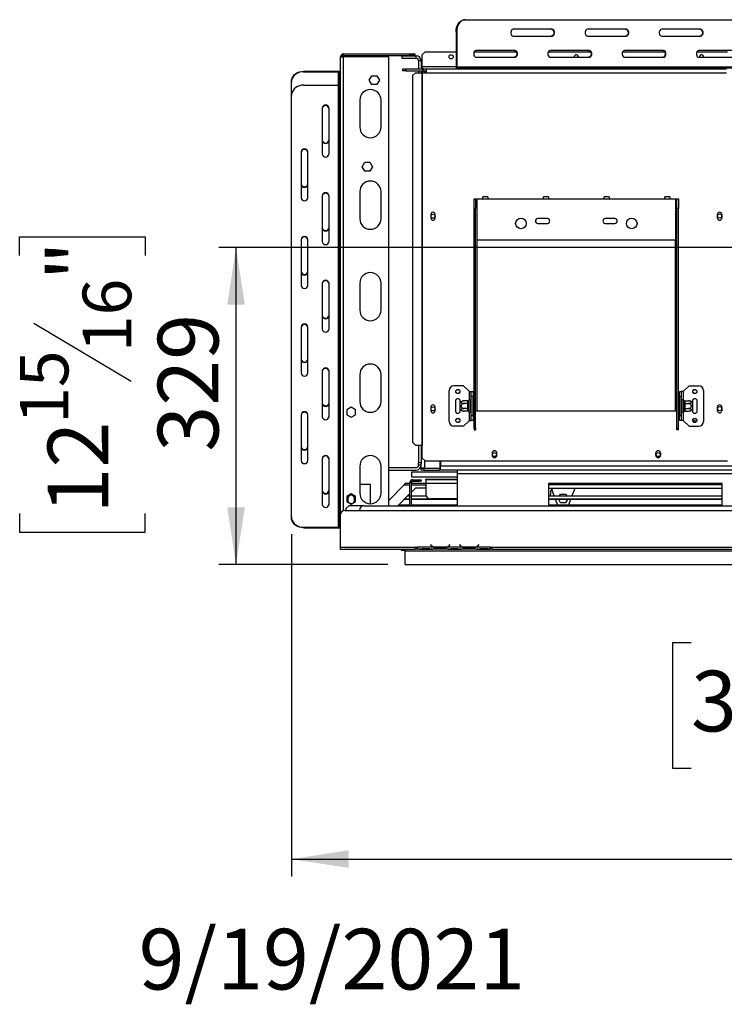
# Model space of a CAD drawing. Units: millimetres. Extents: x 156 to 4609, y 73 to 3648.
# Drawn here: x 156 to 888, y 122 to 1144 of the extents above; entities that cross this region are included whole.
import ezdxf

# ---------------------------------------------------------------- set-up
doc = ezdxf.new("R2010")
doc.units = ezdxf.units.MM
doc.header["$LTSCALE"] = 18
doc.layers.add('FORMAT', color=7, linetype='Continuous')
doc.styles.add('SLDTEXTSTYLE1', font='TXT', dxfattribs={"width": 0.75})
doc.dimstyles.new('SLDDIMSTYLE0', dxfattribs={"dimtxt": 63, "dimasz": 59.436, "dimexe": 0, "dimexo": 0.0625, "dimgap": 15.75, "dimtad": 1, "dimrnd": 1e-09, "dimzin": 12, "dimdsep": 46, "dimtxsty": 'SLDTEXTSTYLE1', "dimsah": 1, "dimcen": 0.09, "dimadec": 0, "dimazin": 3, "dimtfac": 1, "dimtofl": 0, "dimtmove": 0, "dimatfit": 3, "dimfxl": 0, "dimfrac": 2, "dimtolj": 1, "dimtzin": 12, "dimarcsym": 0})

# ---------------------------------------------------------------- blocks, each defined once
blk = doc.blocks.new('_D_9')
at = {"layer": 'FORMAT'}
for p, q in [((156.2, 899.1), (156.2, 918.3)), ((156.2, 918.3), (286.6, 918.3)), ((286.6, 918.3), (286.6, 899.1)), ((1402.3, 907.3), (362.8, 907.3)), ((380.8, 578.3), (380.8, 907.3)), ((171, 828.9), (271.8, 768.4)), ((156.2, 631.1), (156.2, 611.9)), ((286.6, 611.9), (286.6, 631.1)), ((156.2, 611.9), (286.6, 611.9)), ((538.3, 578.3), (362.8, 578.3))]:
    blk.add_line(p, q, dxfattribs=at)
for points in [[(380.8, 907.3), (371.7, 847.9), (390, 847.9)], [(380.8, 578.3), (390, 637.7), (371.7, 637.7)]]:
    blk.add_solid(points, dxfattribs=at)
at = {"layer": 'FORMAT', "attachment_point": 1, "rotation": 90, "style": 'SLDTEXTSTYLE1'}
for s, insert, char_height in [('"', (185.3, 873.1), 63), ('16', (221.6, 798.6), 50.4), ('329', (299.6, 695.3), 63), ('15', (156.4, 724.2), 50.4), ('12', (185.3, 631.1), 63)]:
    blk.add_mtext(s, dxfattribs=dict(at, insert=insert, char_height=char_height))
blk = doc.blocks.new('_D_12')
at = {"layer": 'FORMAT'}
for p, q in [((1420.3, 889.3), (1420.3, 254.4)), ((438.3, 609.7), (438.3, 254.4)), ((853.2, 497), (834, 497)), ((834, 497), (834, 366.7)), ((1121.2, 497), (1140.4, 497)), ((1140.4, 497), (1140.4, 366.7)), ((1051, 482.3), (990.5, 381.5)), ((834, 366.7), (853.2, 366.7)), ((1140.4, 366.7), (1121.2, 366.7)), ((438.3, 272.4), (1420.3, 272.4))]:
    blk.add_line(p, q, dxfattribs=at)
for points in [[(438.3, 272.4), (497.8, 263.3), (497.8, 281.6)], [(1420.3, 272.4), (1360.9, 281.6), (1360.9, 263.3)]]:
    blk.add_solid(points, dxfattribs=at)
at = {"layer": 'FORMAT', "attachment_point": 1, "style": 'SLDTEXTSTYLE1'}
for s, insert, char_height in [('11', (946.3, 496.8), 50.4), ('"', (1095.3, 468), 63), ('38', (853.2, 468), 63), ('16', (1020.8, 431.7), 50.4), ('982', (917.4, 353.7), 63)]:
    blk.add_mtext(s, dxfattribs=dict(at, insert=insert, char_height=char_height))

msp = doc.modelspace()

# ---------------------------------------------------------------- linework, layer by layer
at = {"color": 7, "linetype": 'Continuous', "lineweight": 25}
for p, q in [((618.382, 1143.8), (619.061, 1143.8)), ((619.061, 1143.8), (989.755, 1143.8)), ((609.886, 1131.3), (609.207, 1131.3)), ((609.207, 1131.3), (609.207, 1094.8)), ((609.886, 1131.3), (609.886, 1094.8)), ((708.982, 1133.8), (668.61, 1133.8)), ((668.61, 1126.8), (708.982, 1126.8)), ((786.057, 1133.8), (745.684, 1133.8)), ((745.684, 1126.8), (786.057, 1126.8)), ((863.132, 1133.8), (822.759, 1133.8)), ((822.759, 1126.8), (863.132, 1126.8)), ((489.348, 1105.2), (492.348, 1105.2)), ((489.348, 631.479), (489.348, 1105.2)), ((492.348, 1106.7), (492.348, 1108.2)), ((492.348, 1108.2), (561.348, 1108.2)), ((492.348, 1106.7), (561.348, 1106.7)), ((539.348, 1105.2), (492.348, 1105.2)), ((539.348, 639.3), (539.348, 1105.2)), ((552.848, 1106.3), (567.848, 1106.3)), ((552.848, 1106.3), (552.848, 1103.8)), ((561.348, 1106.7), (561.348, 1108.2)), ((561.348, 1108.2), (566.348, 1108.2)), ((566.348, 1106.7), (561.348, 1106.7)), ((566.348, 1108.2), (566.348, 1106.7)), ((567.848, 1103.8), (567.848, 1106.3)), ((577.098, 1110.3), (574.098, 1107.3)), ((574.098, 1094.8), (574.098, 1107.3)), ((577.098, 1110.3), (609.207, 1110.3)), ((627.964, 1110.3), (671.874, 1110.3)), ((670.445, 1111.8), (630.072, 1111.8)), ((630.072, 1104.8), (670.445, 1104.8)), ((705.039, 1110.3), (748.949, 1110.3)), ((747.52, 1111.8), (707.147, 1111.8)), ((707.147, 1104.8), (747.52, 1104.8)), ((731.948, 1105.3), (732.007, 1104.8)), ((782.113, 1110.3), (826.024, 1110.3)), ((824.594, 1111.8), (784.222, 1111.8)), ((784.222, 1104.8), (824.594, 1104.8)), ((859.188, 1110.3), (891.098, 1110.3)), ((901.669, 1111.8), (861.297, 1111.8)), ((861.297, 1104.8), (901.669, 1104.8)), ((861.948, 1105.3), (862.007, 1104.8)), ((552.848, 1103.8), (567.848, 1103.8)), ((570.348, 1101.3), (572.848, 1101.3)), ((570.348, 1101.3), (570.348, 1092.8)), ((572.848, 1101.3), (572.848, 1092.8)), ((574.098, 1094.8), (574.098, 1092.8)), ((609.207, 1094.8), (609.886, 1094.8)), ((609.886, 1094.8), (998.93, 1094.8)), ((610.565, 1093.8), (610.565, 1092.8)), ((610.565, 1093.8), (615.658, 1093.8)), ((615.658, 1092.8), (615.658, 1093.8)), ((615.658, 1093.8), (633.323, 1093.8)), ((633.323, 1093.8), (633.323, 1092.8)), ((633.323, 1093.8), (1004.016, 1093.8)), ((450.848, 1090.341), (450.848, 1089.841)), ((450.848, 1090.341), (487.348, 1090.341)), ((450.848, 1089.841), (487.348, 1089.841)), ((487.348, 1089.841), (487.348, 1090.341)), ((489.348, 1089.341), (488.348, 1089.341)), ((488.348, 1089.341), (488.348, 1085.591)), ((488.348, 1085.591), (489.348, 1085.591)), ((488.348, 1081.765), (488.348, 1085.591)), ((519.094, 1081), (521.721, 1085.55)), ((521.721, 1085.55), (526.975, 1085.55)), ((526.975, 1085.55), (529.602, 1081)), ((554.098, 1090.8), (554.098, 1092.8)), ((554.098, 1092.8), (557.098, 1092.8)), ((557.098, 1090.8), (554.098, 1090.8)), ((557.098, 1092.8), (557.098, 1090.8)), ((557.098, 1092.8), (575.198, 1092.8)), ((557.098, 1090.8), (575.198, 1090.8)), ((567.014, 1088.8), (564.03, 1085.8)), ((564.03, 1085.8), (564.03, 705.3)), ((567.014, 1088.8), (573.68, 1088.8)), ((570.348, 1090.8), (570.348, 1088.8)), ((572.848, 1090.8), (572.848, 1088.8)), ((573.68, 1088.8), (574.098, 1088.8)), ((573.68, 1088.8), (573.68, 702.3)), ((574.098, 1088.8), (574.098, 702.3)), ((574.098, 1088.8), (578.098, 1088.8)), ((574.598, 1090.3), (574.598, 1090.8)), ((576.848, 1090.3), (574.598, 1090.3)), ((575.198, 1090.8), (575.198, 1092.8)), ((575.398, 1092.8), (575.198, 1092.8)), ((575.398, 1090.8), (575.198, 1090.8)), ((575.398, 1092.8), (578.098, 1092.8)), ((575.398, 1090.8), (575.398, 1092.8)), ((575.398, 1090.8), (578.098, 1090.8)), ((576.848, 1090.3), (578.098, 1090.3)), ((578.098, 1092.8), (578.098, 1088.8)), ((578.098, 1092.8), (890.098, 1092.8)), ((578.098, 1088.8), (890.098, 1088.8)), ((438.348, 1079.015), (438.348, 1079.515)), ((438.348, 1065.015), (438.348, 1079.015)), ((450.848, 1075.841), (487.348, 1075.841)), ((487.348, 616.847), (487.348, 1075.841)), ((489.348, 1081.765), (488.348, 1081.765)), ((488.348, 1075.515), (488.348, 1081.765)), ((489.348, 1075.515), (488.348, 1075.515)), ((488.348, 638.172), (488.348, 1075.515)), ((521.721, 1076.45), (519.094, 1081)), ((526.975, 1076.45), (521.721, 1076.45)), ((529.602, 1081), (526.975, 1076.45)), ((438.348, 627.672), (438.348, 1065.015)), ((509.348, 1060.3), (509.348, 1032.3)), ((531.348, 1032.3), (531.348, 1060.3)), ((470.348, 1052.025), (470.348, 1004.394)), ((477.348, 1004.394), (477.348, 1052.025)), ((448.348, 1006.559), (448.348, 958.927)), ((455.348, 958.927), (455.348, 1006.559)), ((511.894, 991.2), (514.521, 995.75)), ((514.521, 995.75), (519.775, 995.75)), ((519.775, 995.75), (522.402, 991.2)), ((514.521, 986.65), (511.894, 991.2)), ((519.775, 986.65), (514.521, 986.65)), ((522.402, 991.2), (519.775, 986.65)), ((470.348, 961.092), (470.348, 913.461)), ((477.348, 913.461), (477.348, 961.092)), ((509.348, 965.3), (509.348, 937.3)), ((531.348, 937.3), (531.348, 965.3)), ((628.098, 957.8), (629.598, 957.8)), ((628.098, 947.8), (628.098, 957.8)), ((629.598, 957.8), (629.598, 947.8)), ((629.598, 957.8), (631.098, 957.8)), ((631.098, 914.8), (631.098, 957.8)), ((631.098, 957.8), (637.098, 957.8)), ((642.098, 959.8), (637.098, 959.8)), ((637.098, 957.8), (637.098, 959.8)), ((637.098, 957.8), (642.098, 957.8)), ((642.098, 959.8), (642.098, 957.8)), ((642.098, 957.8), (700.098, 957.8)), ((705.098, 959.8), (700.098, 959.8)), ((700.098, 957.8), (700.098, 959.8)), ((700.098, 957.8), (705.098, 957.8)), ((705.098, 959.8), (705.098, 957.8)), ((705.098, 957.8), (763.098, 957.8)), ((768.098, 959.8), (763.098, 959.8)), ((763.098, 957.8), (763.098, 959.8)), ((763.098, 957.8), (768.098, 957.8)), ((768.098, 959.8), (768.098, 957.8)), ((768.098, 957.8), (826.098, 957.8)), ((831.098, 959.8), (826.098, 959.8)), ((826.098, 957.8), (826.098, 959.8)), ((826.098, 957.8), (831.098, 957.8)), ((831.098, 959.8), (831.098, 957.8)), ((831.098, 957.8), (837.098, 957.8)), ((837.098, 957.8), (837.098, 914.8)), ((837.098, 957.8), (838.598, 957.8)), ((838.598, 957.8), (840.098, 957.8)), ((838.598, 947.8), (838.598, 957.8)), ((840.098, 957.8), (840.098, 947.8)), ((583.148, 941.8), (583.148, 937.8)), ((587.548, 937.8), (587.548, 941.8)), ((628.098, 719.908), (628.098, 947.8)), ((629.598, 947.8), (628.098, 947.8)), ((629.598, 719.908), (629.598, 947.8)), ((840.098, 947.8), (838.598, 947.8)), ((838.598, 719.908), (838.598, 947.8)), ((840.098, 719.908), (840.098, 947.8)), ((880.648, 937.8), (880.648, 941.8)), ((885.048, 941.8), (885.048, 937.8)), ((704.098, 937.3), (694.098, 937.3)), ((694.098, 932.3), (704.098, 932.3)), ((774.098, 937.3), (764.098, 937.3)), ((764.098, 932.3), (774.098, 932.3)), ((448.348, 915.626), (448.348, 867.995)), ((455.348, 867.995), (455.348, 915.626)), ((837.098, 914.8), (631.098, 914.8)), ((470.348, 870.16), (470.348, 822.528)), ((477.348, 822.528), (477.348, 870.16)), ((509.348, 870.3), (509.348, 842.3)), ((531.348, 842.3), (531.348, 870.3)), ((448.348, 824.693), (448.348, 777.062)), ((455.348, 777.062), (455.348, 824.693)), ((470.348, 779.227), (470.348, 731.596)), ((477.348, 731.596), (477.348, 779.227)), ((509.348, 775.3), (509.348, 747.3)), ((531.348, 747.3), (531.348, 775.3)), ((602.098, 726.8), (602.098, 758.8)), ((617.098, 763.8), (607.098, 763.8)), ((623.098, 757.8), (617.098, 763.8)), ((623.098, 757.8), (625.098, 757.8)), ((625.098, 757.8), (627.098, 757.8)), ((625.098, 752.8), (625.098, 757.8)), ((627.098, 757.8), (627.098, 752.8)), ((841.098, 757.8), (843.098, 757.8)), ((841.098, 752.8), (841.098, 757.8)), ((843.098, 757.8), (843.098, 752.8)), ((845.098, 757.8), (843.098, 757.8)), ((845.098, 757.8), (851.098, 763.8)), ((851.098, 763.8), (861.098, 763.8)), ((866.098, 758.8), (866.098, 726.8)), ((608.598, 747.8), (608.598, 737.8)), ((613.598, 746.74), (613.598, 747.8)), ((613.598, 738.859), (613.598, 746.74)), ((621.603, 748.054), (617.498, 748.054)), ((621.598, 747.88), (621.603, 748.054)), ((621.598, 745.6), (621.598, 747.88)), ((622.619, 748.975), (622.598, 748.746)), ((622.598, 748.746), (622.598, 746.466)), ((622.598, 746.466), (622.619, 745.887)), ((624.098, 748.8), (624.098, 736.8)), ((624.198, 748.054), (624.098, 748.169)), ((624.198, 748.054), (624.198, 745.427)), ((625.098, 748.054), (624.198, 748.054)), ((627.098, 752.8), (625.098, 752.8)), ((625.098, 732.8), (625.098, 752.8)), ((627.098, 732.8), (627.098, 752.8)), ((627.598, 748.573), (627.098, 748.573)), ((627.598, 748.573), (627.598, 745.686)), ((840.598, 748.573), (841.098, 748.573)), ((840.598, 745.686), (840.598, 748.573)), ((843.098, 752.8), (841.098, 752.8)), ((841.098, 752.8), (841.098, 732.8)), ((843.098, 752.8), (843.098, 732.8)), ((843.098, 748.054), (843.998, 748.054)), ((844.098, 748.169), (843.998, 748.054)), ((843.998, 745.427), (843.998, 748.054)), ((844.098, 736.8), (844.098, 748.8)), ((845.598, 748.746), (845.577, 748.975)), ((845.577, 745.887), (845.598, 746.466)), ((845.598, 746.466), (845.598, 748.746)), ((846.592, 748.054), (846.598, 747.88)), ((846.592, 748.054), (850.698, 748.054)), ((846.598, 747.88), (846.598, 745.6)), ((854.598, 747.8), (854.598, 746.74)), ((854.598, 746.74), (854.598, 738.859)), ((859.598, 737.8), (859.598, 747.8)), ((500.348, 741.554), (495.798, 738.927)), ((495.798, 738.927), (495.798, 733.673)), ((504.898, 738.927), (500.348, 741.554)), ((504.898, 733.673), (504.898, 738.927)), ((583.148, 741.8), (583.148, 737.8)), ((587.548, 737.8), (587.548, 741.8)), ((613.598, 737.8), (613.598, 738.859)), ((621.603, 745.427), (617.498, 745.427)), ((621.603, 740.173), (617.498, 740.173)), ((621.603, 737.546), (617.498, 737.546)), ((621.603, 745.427), (621.598, 745.6)), ((621.598, 745.079), (621.603, 745.427)), ((621.598, 740.52), (621.598, 745.079)), ((621.598, 745.079), (622.598, 745.079)), ((621.598, 740.52), (622.598, 740.52)), ((621.603, 740.173), (621.598, 740.52)), ((621.598, 739.999), (621.603, 740.173)), ((621.598, 737.719), (621.598, 739.999)), ((621.603, 737.546), (621.598, 737.719)), ((622.619, 745.887), (622.598, 745.079)), ((622.598, 745.079), (622.598, 740.52)), ((622.598, 740.52), (622.619, 739.712)), ((622.619, 739.712), (622.598, 739.133)), ((622.598, 739.133), (622.598, 736.853)), ((622.598, 736.853), (622.619, 736.625)), ((624.198, 745.427), (624.098, 745.484)), ((624.198, 740.173), (624.098, 740.115)), ((624.098, 737.43), (624.198, 737.546)), ((624.198, 745.427), (624.198, 740.173)), ((625.098, 745.427), (624.198, 745.427)), ((625.098, 740.173), (624.198, 740.173)), ((624.198, 740.173), (624.198, 737.546)), ((625.098, 737.546), (624.198, 737.546)), ((627.598, 745.686), (627.098, 745.686)), ((627.598, 739.913), (627.098, 739.913)), ((627.598, 737.026), (627.098, 737.026)), ((627.598, 745.686), (627.598, 739.913)), ((627.598, 739.913), (627.598, 737.026)), ((629.598, 737.8), (631.098, 737.8)), ((631.098, 737.8), (837.098, 737.8)), ((837.098, 737.8), (838.598, 737.8)), ((840.598, 745.686), (841.098, 745.686)), ((840.598, 739.913), (840.598, 745.686)), ((840.598, 739.913), (841.098, 739.913)), ((840.598, 737.026), (840.598, 739.913)), ((840.598, 737.026), (841.098, 737.026)), ((843.098, 745.427), (843.998, 745.427)), ((843.098, 740.173), (843.998, 740.173)), ((843.098, 737.546), (843.998, 737.546)), ((843.998, 745.427), (844.098, 745.484)), ((843.998, 740.173), (843.998, 745.427)), ((843.998, 740.173), (844.098, 740.115)), ((843.998, 737.546), (843.998, 740.173)), ((843.998, 737.546), (844.098, 737.43)), ((845.598, 745.079), (845.577, 745.887)), ((845.577, 739.712), (845.598, 740.52)), ((845.598, 739.133), (845.577, 739.712)), ((845.577, 736.625), (845.598, 736.853)), ((845.598, 740.52), (845.598, 745.079)), ((846.598, 745.079), (845.598, 745.079)), ((846.598, 740.52), (845.598, 740.52)), ((845.598, 736.853), (845.598, 739.133)), ((846.598, 745.6), (846.592, 745.427)), ((846.592, 745.427), (846.598, 745.079)), ((846.592, 745.427), (850.698, 745.427)), ((846.598, 740.52), (846.592, 740.173)), ((846.592, 740.173), (850.698, 740.173)), ((846.592, 740.173), (846.598, 739.999)), ((846.598, 737.719), (846.592, 737.546)), ((846.592, 737.546), (850.698, 737.546)), ((846.598, 745.079), (846.598, 740.52)), ((846.598, 739.999), (846.598, 737.719)), ((854.598, 738.859), (854.598, 737.8)), ((880.648, 737.8), (880.648, 741.8)), ((885.048, 741.8), (885.048, 737.8)), ((448.348, 733.761), (448.348, 686.129)), ((455.348, 686.129), (455.348, 733.761)), ((495.798, 733.673), (500.348, 731.046)), ((500.348, 731.046), (504.898, 733.673)), ((623.098, 727.8), (617.098, 721.8)), ((623.098, 727.8), (625.098, 727.8)), ((625.098, 732.8), (627.098, 732.8)), ((625.098, 727.8), (625.098, 732.8)), ((627.098, 727.8), (625.098, 727.8)), ((627.098, 732.8), (627.098, 727.8)), ((841.098, 732.8), (843.098, 732.8)), ((841.098, 727.8), (841.098, 732.8)), ((843.098, 727.8), (841.098, 727.8)), ((843.098, 732.8), (843.098, 727.8)), ((845.098, 727.8), (843.098, 727.8)), ((845.098, 727.8), (851.098, 721.8)), ((617.098, 721.8), (607.098, 721.8)), ((629.598, 719.908), (628.098, 719.908)), ((628.098, 719.908), (628.098, 718.161)), ((628.098, 718.161), (629.598, 718.161)), ((629.598, 719.908), (629.598, 718.161)), ((838.598, 719.908), (840.098, 719.908)), ((838.598, 718.161), (838.598, 719.908)), ((840.098, 718.161), (838.598, 718.161)), ((840.098, 718.161), (840.098, 719.908)), ((851.098, 721.8), (861.098, 721.8)), ((564.03, 705.3), (567.014, 702.3)), ((567.014, 702.3), (573.68, 702.3)), ((570.348, 702.3), (570.348, 684.3)), ((572.848, 702.3), (572.848, 684.3)), ((573.68, 702.3), (574.098, 702.3)), ((574.098, 688.8), (574.098, 702.3)), ((470.348, 688.294), (470.348, 640.663)), ((477.348, 640.663), (477.348, 688.294)), ((574.098, 688.8), (577.098, 685.8)), ((577.098, 685.8), (891.098, 685.8)), ((592.848, 678.4), (592.848, 685.8)), ((593.048, 685.8), (593.048, 680.3)), ((646.598, 693.8), (646.598, 691.8)), ((651.598, 691.8), (651.598, 693.8)), ((816.598, 691.8), (816.598, 693.8)), ((821.598, 693.8), (821.598, 691.8)), ((509.348, 680.3), (509.348, 652.3)), ((531.348, 652.3), (531.348, 680.3)), ((539.348, 678.8), (567.848, 678.8)), ((539.348, 676.3), (567.848, 676.3)), ((570.348, 684.3), (572.848, 684.3)), ((570.348, 681.3), (570.348, 684.3)), ((572.848, 681.3), (570.348, 681.3)), ((572.848, 684.3), (572.848, 682.8)), ((572.848, 678.4), (572.848, 682.8)), ((572.848, 678.3), (573.595, 678.413)), ((576.848, 678.4), (572.848, 678.4)), ((572.848, 678.37), (572.848, 678.4)), ((573.312, 678.37), (572.848, 678.37)), ((572.848, 676.3), (572.848, 678.3)), ((572.848, 678.3), (575.848, 678.3)), ((575.848, 676.3), (572.848, 676.3)), ((575.848, 678.3), (575.848, 676.3)), ((575.848, 678.3), (592.048, 678.3)), ((575.848, 676.3), (592.048, 676.3)), ((576.848, 678.4), (592.848, 678.4)), ((592.048, 678.3), (592.048, 676.3)), ((593.048, 678.3), (592.048, 678.3)), ((593.048, 676.3), (592.048, 676.3)), ((593.048, 676.3), (593.048, 680.3)), ((610.348, 676.3), (593.048, 676.3)), ((1228.348, 676.3), (610.348, 676.3)), ((610.348, 676.3), (610.348, 672.3)), ((563.098, 674.3), (563.098, 669.3)), ((563.098, 674.3), (610.348, 674.3)), ((563.098, 669.3), (610.348, 669.3)), ((564.348, 666.3), (564.348, 664.8)), ((564.348, 666.3), (571.848, 666.3)), ((564.348, 664.8), (571.848, 664.8)), ((571.848, 664.8), (571.848, 666.3)), ((571.848, 666.3), (572.848, 666.3)), ((572.848, 664.8), (571.848, 664.8)), ((572.848, 666.3), (572.848, 664.8)), ((577.848, 666.3), (577.848, 666.8)), ((577.848, 666.8), (582.848, 666.8)), ((610.348, 666.3), (577.848, 666.3)), ((577.848, 666.3), (577.848, 662.3)), ((582.848, 666.8), (610.348, 666.8)), ((610.348, 672.3), (610.348, 639.3)), ((520.348, 661.3), (509.348, 661.3)), ((520.348, 641.3), (520.348, 661.3)), ((555.348, 660.8), (539.348, 644.8)), ((557.348, 662.8), (555.348, 660.8)), ((557.348, 662.8), (561.348, 662.8)), ((562.848, 663.3), (561.348, 663.3)), ((561.348, 639.3), (561.348, 663.3)), ((562.848, 639.3), (562.848, 663.3)), ((562.848, 662.8), (577.848, 662.8)), ((562.848, 653.3), (567.348, 657.8)), ((567.348, 657.8), (577.848, 657.8)), ((577.848, 662.3), (577.848, 651.3)), ((705.348, 662.3), (705.348, 639.3)), ((885.348, 662.3), (705.348, 662.3)), ((705.348, 661.3), (885.348, 661.3)), ((885.348, 657.3), (705.348, 657.3)), ((709.848, 657.3), (707.348, 654.8)), ((707.348, 654.8), (707.348, 650.8)), ((711.156, 649.399), (708.598, 656.05)), ((732.579, 657.3), (729.54, 649.399)), ((885.348, 639.3), (885.348, 662.3)), ((500.348, 651.554), (495.798, 648.927)), ((495.798, 648.927), (495.798, 643.673)), ((496.848, 646.8), (496.848, 644.8)), ((504.898, 648.927), (500.348, 651.554)), ((503.848, 644.8), (503.848, 646.8)), ((504.898, 643.673), (504.898, 648.927)), ((548.848, 639.3), (561.348, 651.8)), ((561.348, 645.604), (555.152, 645.604)), ((555.955, 646.406), (561.348, 646.406)), ((558.947, 649.399), (561.348, 649.399)), ((562.848, 649.399), (578.223, 649.399)), ((562.848, 646.406), (581.82, 646.406)), ((610.348, 645.604), (562.848, 645.604)), ((610.348, 646.3), (582.848, 646.3)), ((705.348, 649.399), (885.348, 649.399)), ((705.348, 646.406), (885.348, 646.406)), ((885.348, 645.604), (705.348, 645.604)), ((714.848, 639.8), (712.615, 645.604)), ((717.721, 642.3), (715.813, 645.604)), ((716.566, 649.399), (717.721, 651.4)), ((717.721, 651.4), (722.975, 651.4)), ((722.975, 651.4), (724.13, 649.399)), ((724.883, 645.604), (722.975, 642.3)), ((728.08, 645.604), (725.848, 639.8)), ((488.348, 638.172), (489.348, 638.172)), ((488.348, 621.097), (488.348, 638.172)), ((493.848, 634.3), (2346.848, 634.3)), ((497.848, 639.3), (494.848, 636.3)), ((494.848, 636.3), (494.848, 634.3)), ((495.798, 643.673), (500.348, 641.046)), ((513.848, 639.3), (497.848, 639.3)), ((499.042, 641.8), (500.348, 641.8)), ((500.348, 641.046), (504.898, 643.673)), ((500.348, 641.8), (500.348, 641.046)), ((500.348, 641.3), (500.85, 641.336)), ((513.848, 639.3), (1228.348, 639.3)), ((549.848, 640.3), (561.348, 640.3)), ((562.848, 640.3), (610.348, 640.3)), ((705.348, 640.3), (714.655, 640.3)), ((725.848, 639.8), (714.848, 639.8)), ((722.975, 642.3), (717.721, 642.3)), ((726.04, 640.3), (885.348, 640.3)), ((438.348, 627.172), (438.348, 627.672)), ((488.848, 629.3), (488.848, 596.3)), ((450.848, 616.847), (487.348, 616.847)), ((450.848, 616.847), (450.848, 616.347)), ((450.848, 616.347), (487.348, 616.347)), ((487.348, 616.347), (487.348, 616.847)), ((488.348, 617.347), (488.348, 621.097)), ((488.848, 596.3), (566.848, 596.3)), ((488.848, 596.3), (488.848, 594.3)), ((488.848, 594.3), (566.848, 594.3)), ((552.098, 593.5), (552.098, 594.3)), ((552.098, 593.5), (552.298, 593.3)), ((552.298, 594.3), (552.298, 593.3)), ((552.298, 593.3), (556.348, 593.3)), ((556.348, 592.3), (556.348, 594.3)), ((566.848, 596.3), (568.848, 596.3)), ((566.848, 596.3), (566.848, 594.3)), ((566.848, 595.3), (568.848, 595.3)), ((568.848, 594.3), (566.848, 594.3)), ((568.848, 596.3), (568.848, 596.296)), ((585.613, 596.296), (568.848, 596.296)), ((568.848, 596.296), (568.848, 594.296)), ((570.613, 594.296), (568.848, 594.296)), ((570.57, 594.296), (571.042, 594.296)), ((571.042, 594.296), (574.515, 594.296)), ((574.515, 594.786), (581.18, 594.786)), ((574.515, 594.296), (581.18, 594.296)), ((581.18, 594.296), (584.654, 594.296)), ((583.001, 598.908), (582.848, 598.78)), ((582.848, 598.78), (583.387, 598.137)), ((583.54, 598.266), (583.001, 598.908)), ((584.654, 594.296), (585.082, 594.296)), ((600.613, 594.296), (585.082, 594.296)), ((599.654, 596.296), (586.042, 596.296)), ((589.515, 595.64), (589.515, 594.984)), ((596.18, 595.48), (589.515, 595.48)), ((596.18, 594.984), (589.515, 594.984)), ((596.18, 595.64), (596.18, 594.984)), ((615.613, 596.296), (600.082, 596.296)), ((600.568, 594.296), (601.042, 594.296)), ((601.042, 594.296), (604.515, 594.296)), ((602.695, 598.908), (602.156, 598.266)), ((602.309, 598.137), (602.848, 598.78)), ((602.848, 598.78), (602.695, 598.908)), ((604.515, 594.786), (611.18, 594.786)), ((604.515, 594.296), (611.18, 594.296)), ((611.18, 594.296), (614.654, 594.296)), ((613.001, 598.908), (612.848, 598.78)), ((612.848, 598.78), (613.387, 598.137)), ((613.54, 598.266), (613.001, 598.908)), ((614.654, 594.296), (615.082, 594.296)), ((630.613, 594.296), (615.082, 594.296)), ((629.654, 596.296), (616.042, 596.296)), ((619.515, 595.64), (619.515, 594.984)), ((626.18, 595.48), (619.515, 595.48)), ((626.18, 594.984), (619.515, 594.984)), ((626.18, 595.64), (626.18, 594.984)), ((644.848, 596.296), (630.082, 596.296)), ((630.568, 594.296), (631.042, 594.296)), ((631.042, 594.296), (634.515, 594.296)), ((632.695, 598.908), (632.156, 598.266)), ((632.309, 598.137), (632.848, 598.78)), ((632.848, 598.78), (632.695, 598.908)), ((634.515, 594.786), (641.18, 594.786)), ((634.515, 594.296), (641.18, 594.296)), ((641.18, 594.296), (644.654, 594.296)), ((644.654, 594.296), (644.848, 594.296)), ((644.848, 596.3), (646.848, 596.3)), ((644.848, 596.296), (644.848, 596.3)), ((644.848, 594.304), (644.848, 596.296)), ((644.848, 595.3), (646.848, 595.3)), ((644.848, 594.304), (644.848, 594.296)), ((646.848, 594.3), (644.848, 594.3)), ((646.848, 596.3), (1380.348, 596.3)), ((646.848, 594.3), (646.848, 596.3)), ((646.848, 594.3), (1380.348, 594.3)), ((556.348, 592.3), (2284.348, 592.3)), ((556.348, 578.3), (556.348, 592.3)), ((556.348, 578.3), (2284.348, 578.3))]:
    msp.add_line(p, q, dxfattribs=at)
at = {"color": 8, "linetype": 'Continuous', "lineweight": 25}
for p, q in [((492.348, 634.069), (492.348, 1105.2)), ((609.207, 1094.8), (574.098, 1094.8)), ((487.348, 1075.841), (487.348, 1089.841)), ((576.848, 1088.8), (576.848, 1090.3)), ((631.098, 737.8), (631.098, 914.8)), ((837.098, 737.8), (837.098, 914.8)), ((623.098, 749.507), (623.098, 757.8)), ((845.098, 757.8), (845.098, 749.507)), ((623.098, 727.8), (623.098, 736.093)), ((845.098, 736.093), (845.098, 727.8)), ((576.848, 678.4), (576.848, 686.05)), ((592.848, 680.3), (593.048, 680.3)), ((1228.348, 680.3), (593.048, 680.3)), ((582.848, 666.8), (582.848, 666.3)), ((1228.348, 672.3), (610.348, 672.3)), ((555.348, 660.8), (561.348, 660.8)), ((562.848, 660.8), (577.848, 660.8)), ((610.348, 662.3), (577.848, 662.3)), ((488.848, 621.097), (488.348, 621.097)), ((488.348, 617.347), (488.848, 617.347)), ((574.515, 594.786), (574.515, 594.296)), ((581.18, 594.786), (581.18, 594.296)), ((585.606, 596.3), (586.034, 596.3)), ((599.662, 596.3), (600.089, 596.3)), ((604.515, 594.786), (604.515, 594.296)), ((611.18, 594.786), (611.18, 594.296)), ((615.606, 596.3), (616.034, 596.3)), ((629.662, 596.3), (630.089, 596.3)), ((634.515, 594.786), (634.515, 594.296)), ((641.18, 594.786), (641.18, 594.296))]:
    msp.add_line(p, q, dxfattribs=at)
at = {"color": 7, "linetype": 'Continuous', "lineweight": 25, "flags": 128}
for points in [[(609.207, 1131.3), (609.346, 1133.47), (609.76, 1135.575), (610.436, 1137.55), (611.353, 1139.334), (612.484, 1140.875), (613.795, 1142.125), (615.244, 1143.046), (616.789, 1143.61), (618.382, 1143.8)], [(619.061, 1143.8), (617.468, 1143.61), (615.923, 1143.046), (614.474, 1142.125), (613.164, 1140.875), (612.033, 1139.334), (611.115, 1137.55), (610.439, 1135.575), (610.025, 1133.47), (609.886, 1131.3)], [(668.61, 1133.8), (667.731, 1133.589), (666.958, 1132.981), (666.385, 1132.05), (666.079, 1130.907), (666.079, 1129.692), (666.385, 1128.55), (666.958, 1127.618), (667.731, 1127.011), (668.61, 1126.8)], [(708.303, 1133.8), (709.182, 1133.589), (709.954, 1132.981), (710.528, 1132.05), (710.833, 1130.907), (710.833, 1129.692), (710.528, 1128.55), (709.954, 1127.618), (709.182, 1127.011), (708.303, 1126.8)], [(708.982, 1126.8), (709.861, 1127.011), (710.634, 1127.618), (711.207, 1128.55), (711.512, 1129.692), (711.512, 1130.907), (711.207, 1132.05), (710.634, 1132.981), (709.861, 1133.589), (708.982, 1133.8)], [(745.684, 1133.8), (744.806, 1133.589), (744.033, 1132.981), (743.459, 1132.05), (743.154, 1130.907), (743.154, 1129.692), (743.459, 1128.55), (744.033, 1127.618), (744.806, 1127.011), (745.684, 1126.8)], [(785.378, 1133.8), (786.257, 1133.589), (787.029, 1132.981), (787.603, 1132.05), (787.908, 1130.907), (787.908, 1129.692), (787.603, 1128.55), (787.029, 1127.618), (786.257, 1127.011), (785.378, 1126.8)], [(786.057, 1126.8), (786.936, 1127.011), (787.708, 1127.618), (788.282, 1128.55), (788.587, 1129.692), (788.587, 1130.907), (788.282, 1132.05), (787.708, 1132.981), (786.936, 1133.589), (786.057, 1133.8)], [(822.759, 1133.8), (821.881, 1133.589), (821.108, 1132.981), (820.534, 1132.05), (820.229, 1130.907), (820.229, 1129.692), (820.534, 1128.55), (821.108, 1127.618), (821.881, 1127.011), (822.759, 1126.8)], [(862.453, 1133.8), (863.331, 1133.589), (864.104, 1132.981), (864.678, 1132.05), (864.983, 1130.907), (864.983, 1129.692), (864.678, 1128.55), (864.104, 1127.618), (863.331, 1127.011), (862.453, 1126.8)], [(863.132, 1126.8), (864.011, 1127.011), (864.783, 1127.618), (865.357, 1128.55), (865.662, 1129.692), (865.662, 1130.907), (865.357, 1132.05), (864.783, 1132.981), (864.011, 1133.589), (863.132, 1133.8)], [(630.072, 1111.8), (629.193, 1111.589), (628.421, 1110.981), (627.847, 1110.05), (627.542, 1108.907), (627.542, 1107.692), (627.847, 1106.55), (628.421, 1105.618), (629.193, 1105.011), (630.072, 1104.8)], [(669.766, 1111.8), (670.644, 1111.589), (671.417, 1110.981), (671.991, 1110.05), (672.296, 1108.907), (672.296, 1107.692), (671.991, 1106.55), (671.417, 1105.618), (670.644, 1105.011), (669.766, 1104.8)], [(670.445, 1104.8), (671.323, 1105.011), (672.096, 1105.618), (672.67, 1106.55), (672.975, 1107.692), (672.975, 1108.907), (672.67, 1110.05), (672.096, 1110.981), (671.323, 1111.589), (670.445, 1111.8)], [(707.147, 1111.8), (706.268, 1111.589), (705.496, 1110.981), (704.922, 1110.05), (704.617, 1108.907), (704.617, 1107.692), (704.922, 1106.55), (705.496, 1105.618), (706.268, 1105.011), (707.147, 1104.8)], [(746.84, 1111.8), (747.719, 1111.589), (748.492, 1110.981), (749.065, 1110.05), (749.371, 1108.907), (749.371, 1107.692), (749.065, 1106.55), (748.492, 1105.618), (747.719, 1105.011), (746.84, 1104.8)], [(747.52, 1104.8), (748.398, 1105.011), (749.171, 1105.618), (749.745, 1106.55), (750.05, 1107.692), (750.05, 1108.907), (749.745, 1110.05), (749.171, 1110.981), (748.398, 1111.589), (747.52, 1111.8)], [(784.222, 1111.8), (783.343, 1111.589), (782.57, 1110.981), (781.997, 1110.05), (781.692, 1108.907), (781.692, 1107.692), (781.997, 1106.55), (782.57, 1105.618), (783.343, 1105.011), (784.222, 1104.8)], [(823.915, 1111.8), (824.794, 1111.589), (825.567, 1110.981), (826.14, 1110.05), (826.445, 1108.907), (826.445, 1107.692), (826.14, 1106.55), (825.567, 1105.618), (824.794, 1105.011), (823.915, 1104.8)], [(824.594, 1104.8), (825.473, 1105.011), (826.246, 1105.618), (826.819, 1106.55), (827.125, 1107.692), (827.125, 1108.907), (826.819, 1110.05), (826.246, 1110.981), (825.473, 1111.589), (824.594, 1111.8)], [(861.297, 1111.8), (860.418, 1111.589), (859.645, 1110.981), (859.072, 1110.05), (858.767, 1108.907), (858.767, 1107.692), (859.072, 1106.55), (859.645, 1105.618), (860.418, 1105.011), (861.297, 1104.8)], [(438.348, 1079.515), (438.538, 1081.395), (439.102, 1083.218), (440.022, 1084.928), (441.272, 1086.474), (442.813, 1087.808), (444.598, 1088.89), (446.573, 1089.688), (448.677, 1090.176), (450.848, 1090.341)], [(450.848, 1089.841), (448.677, 1089.676), (446.573, 1089.188), (444.598, 1088.39), (442.813, 1087.308), (441.272, 1085.974), (440.022, 1084.428), (439.102, 1082.718), (438.538, 1080.895), (438.348, 1079.015)], [(487.348, 1090.341), (487.738, 1090.321), (488.113, 1090.265), (488.459, 1090.172), (488.762, 1090.048), (489.011, 1089.896), (489.196, 1089.723), (489.309, 1089.536), (489.348, 1089.341)], [(487.348, 1089.841), (487.543, 1089.831), (487.73, 1089.803), (487.903, 1089.756), (488.055, 1089.694), (488.179, 1089.618), (488.272, 1089.532), (488.329, 1089.438), (488.348, 1089.341)], [(450.848, 1075.841), (448.677, 1075.676), (446.573, 1075.188), (444.598, 1074.39), (442.813, 1073.308), (441.272, 1071.974), (440.022, 1070.428), (439.102, 1068.718), (438.538, 1066.895), (438.348, 1065.015)], [(487.348, 1075.841), (487.543, 1075.85), (487.73, 1075.879), (487.903, 1075.925), (488.055, 1075.987), (488.179, 1076.063), (488.272, 1076.149), (488.329, 1076.243), (488.348, 1076.341)], [(496.848, 644.8), (497.059, 643.603), (497.599, 642.633)], [(503.096, 642.633), (503.637, 643.603), (503.848, 644.8)], [(438.348, 627.672), (438.538, 625.793), (439.102, 623.97), (440.022, 622.26), (441.272, 620.714), (442.813, 619.38), (444.598, 618.297), (446.573, 617.5), (448.677, 617.012), (450.848, 616.847)], [(450.848, 616.347), (448.677, 616.512), (446.573, 617), (444.598, 617.797), (442.813, 618.88), (441.272, 620.214), (440.022, 621.76), (439.102, 623.47), (438.538, 625.293), (438.348, 627.172)], [(487.348, 616.847), (487.543, 616.857), (487.73, 616.885), (487.903, 616.931), (488.055, 616.994), (488.179, 617.069), (488.272, 617.156), (488.329, 617.25), (488.348, 617.347)]]:
    msp.add_lwpolyline(points, dxfattribs=at)
at = {"color": 7, "linetype": 'Continuous', "lineweight": 25}
for centre, radius in [((604.098, 1105.3), 2.15), ((585.348, 939.8), 2.1), ((882.848, 940.03), 2.1), ((676.598, 932.3), 5.5), ((791.598, 932.3), 5.5), ((611.098, 757.8), 2.2), ((611.098, 757.8), 2.1), ((857.098, 757.8), 2.2), ((857.098, 757.8), 2.1), ((585.348, 739.8), 2.1), ((882.848, 740.03), 2.1), ((611.098, 727.8), 2.2), ((611.098, 727.8), 2.1), ((857.098, 727.8), 2.2), ((857.098, 727.8), 2.1), ((649.098, 692.3), 2.1), ((819.098, 692.3), 2.1)]:
    msp.add_circle(centre, radius, dxfattribs=at)
for centre, radius, start, end in [((492.348, 1105.2), 3, 90, 180), ((492.348, 1105.2), 1.5, 90, 180), ((567.848, 1101.3), 5, 0, 90), ((734.098, 1105.3), 2.15, 346.552273, 180), ((864.098, 1105.3), 2.15, 346.552273, 180), ((567.848, 1101.3), 2.5, 0, 90), ((610.962, 1094.53), 1.775, 171.272196, 257.088624), ((610.763, 1094.665), 0.888, 171.272196, 257.088624), ((576.848, 1086.3), 4, 90, 141.317813), ((520.348, 1060.3), 11, 0, 180), ((473.848, 1051.643), 3.521, 6.233923, 173.766077), ((473.848, 1051.143), 3.521, 6.233923, 173.766077), ((520.348, 1032.3), 11, 180, 0), ((473.848, 1019.276), 3.521, 186.233923, 353.766077), ((473.848, 1018.776), 3.521, 186.233923, 353.766077), ((451.848, 1006.176), 3.521, 6.233923, 173.766077), ((451.848, 1005.676), 3.521, 6.233923, 173.766077), ((473.848, 1004.776), 3.521, 186.233923, 353.766077), ((451.848, 973.81), 3.521, 186.233923, 353.766077), ((451.848, 973.31), 3.521, 186.233923, 353.766077), ((520.348, 965.3), 11, 0, 180), ((473.848, 960.71), 3.521, 6.233923, 173.766077), ((473.848, 960.21), 3.521, 6.233923, 173.766077), ((451.848, 959.31), 3.521, 186.233923, 353.766077), ((585.348, 941.8), 2.2, 0, 180), ((882.848, 941.8), 2.2, 0, 180), ((520.348, 937.3), 11, 180, 0), ((585.348, 937.8), 2.2, 180, 0), ((694.098, 934.8), 2.5, 90, 270), ((704.098, 934.8), 2.5, 270, 90), ((764.098, 934.8), 2.5, 90, 270), ((774.098, 934.8), 2.5, 270, 90), ((882.848, 937.8), 2.2, 180, 0), ((473.848, 928.343), 3.521, 186.233923, 353.766077), ((473.848, 927.843), 3.521, 186.233923, 353.766077), ((451.848, 915.244), 3.521, 6.233923, 173.766077), ((451.848, 914.744), 3.521, 6.233923, 173.766077), ((473.848, 913.843), 3.521, 186.233923, 353.766077), ((451.848, 882.877), 3.521, 186.233923, 353.766077), ((451.848, 882.377), 3.521, 186.233923, 353.766077), ((520.348, 870.3), 11, 0, 180), ((473.848, 869.777), 3.521, 6.233923, 173.766077), ((473.848, 869.277), 3.521, 6.233923, 173.766077), ((451.848, 868.377), 3.521, 186.233923, 353.766077), ((520.348, 842.3), 11, 180, 0), ((473.848, 837.411), 3.521, 186.233923, 353.766077), ((473.848, 836.911), 3.521, 186.233923, 353.766077), ((451.848, 824.311), 3.521, 6.233923, 173.766077), ((451.848, 823.811), 3.521, 6.233923, 173.766077), ((473.848, 822.911), 3.521, 186.233923, 353.766077), ((451.848, 791.944), 3.521, 186.233923, 353.766077), ((451.848, 791.444), 3.521, 186.233923, 353.766077), ((451.848, 777.444), 3.521, 186.233923, 353.766077), ((473.848, 778.845), 3.521, 6.233923, 173.766077), ((473.848, 778.345), 3.521, 6.233923, 173.766077), ((520.348, 775.3), 11, 0, 180), ((607.098, 758.8), 5, 90, 180), ((861.098, 758.8), 5, 0, 90), ((520.348, 747.3), 11, 180, 0), ((611.098, 747.8), 2.5, 0, 180), ((617.498, 741.607), 6.447, 94.848283, 127.22578), ((617.498, 741.607), 6.447, 93.41047, 94.848283), ((621.66, 748.818), 0.94, 266.188739, 355.59805), ((621.66, 746.538), 0.94, 266.188739, 355.59805), ((623.348, 748.8), 0.75, 0, 166.48705), ((844.848, 748.8), 0.75, 13.505124, 180), ((846.535, 748.818), 0.94, 184.40195, 273.811261), ((846.535, 746.538), 0.94, 184.40195, 273.811261), ((850.698, 741.607), 6.447, 85.09511, 85.556424), ((850.698, 741.607), 6.447, 52.77422, 85.09511), ((857.098, 747.8), 2.5, 360, 180), ((451.848, 733.378), 3.521, 6.233923, 173.766077), ((451.848, 732.878), 3.521, 6.233923, 173.766077), ((473.848, 746.478), 3.521, 186.233923, 353.766077), ((473.848, 745.978), 3.521, 186.233923, 353.766077), ((585.348, 741.8), 2.2, 0, 180), ((585.348, 737.8), 2.2, 180, 0), ((611.098, 737.8), 2.5, 180, 0), ((617.498, 743.992), 6.447, 232.77422, 265.09511), ((617.498, 743.992), 6.447, 265.09511, 265.556424), ((621.66, 739.061), 0.94, 4.40195, 93.811261), ((621.66, 736.781), 0.94, 4.40195, 93.811261), ((623.348, 736.8), 0.75, 193.505124, 360), ((844.848, 736.8), 0.75, 180, 346.48705), ((846.535, 739.061), 0.94, 86.188739, 175.59805), ((846.535, 736.781), 0.94, 86.188739, 175.59805), ((850.698, 743.992), 6.447, 273.41047, 274.848283), ((850.698, 743.992), 6.447, 274.848283, 307.22578), ((857.098, 737.8), 2.5, 180, 360), ((882.848, 741.8), 2.2, 0, 180), ((882.848, 737.8), 2.2, 180, 0), ((473.848, 731.978), 3.521, 186.233923, 353.766077), ((607.098, 726.8), 5, 180, 270), ((856.848, 725.3), 2.25, 32.318819, 136.25999), ((856.848, 725.3), 2.2, 31.87478, 136.704029), ((861.098, 726.8), 5, 270, 360), ((451.848, 701.012), 3.521, 186.233923, 353.766077), ((451.848, 700.512), 3.521, 186.233923, 353.766077), ((649.098, 693.8), 2.5, 0, 180), ((819.098, 693.8), 2.5, 0, 180), ((451.848, 686.512), 3.521, 186.233923, 353.766077), ((473.848, 687.912), 3.521, 6.233923, 173.766077), ((473.848, 687.412), 3.521, 6.233923, 173.766077), ((520.348, 680.3), 11, 0, 180), ((649.098, 691.8), 2.5, 180, 0), ((819.098, 691.8), 2.5, 180, 0), ((567.848, 681.3), 2.5, 270, 0), ((567.848, 681.3), 5, 270, 0), ((564.348, 663.3), 3, 90, 180), ((564.348, 663.3), 1.5, 90, 180), ((473.848, 655.545), 3.521, 186.233923, 353.766077), ((473.848, 655.045), 3.521, 186.233923, 353.766077), ((500.348, 646.8), 3.5, 0, 180), ((520.348, 652.3), 11, 180, 0), ((582.848, 651.3), 5, 180, 270), ((704.348, 650.8), 3, 332.170555, 0), ((473.848, 641.045), 3.521, 186.233923, 353.766077), ((493.848, 629.3), 5, 90, 180), ((513.848, 634.3), 5, 90, 180), ((487.455, 619.366), 3.021, 267.97497, 297.46302), ((589.515, 603.28), 8, 220, 240.808407), ((589.515, 603.28), 7.8, 220, 243.557037), ((589.515, 603.28), 7.8, 243.557037, 270), ((596.18, 603.28), 7.8, 270, 296.442963), ((596.18, 603.28), 7.8, 296.442963, 320), ((596.18, 603.28), 8, 299.191593, 320), ((619.515, 603.28), 8, 220, 240.808407), ((619.515, 603.28), 7.8, 220, 243.557037), ((619.515, 603.28), 7.8, 243.557037, 270), ((626.18, 603.28), 7.8, 270, 296.442963), ((626.18, 603.28), 7.8, 296.442963, 320), ((626.18, 603.28), 8, 299.191593, 320)]:
    msp.add_arc(centre, radius, start, end, dxfattribs=at)
for points, knots in [([(617.498, 748.054), (617.198, 748.041), (616.537, 748.014), (615.617, 747.782), (614.906, 747.409), (614.608, 747.032), (614.544, 746.672), (614.668, 746.327), (615.09, 745.96), (615.746, 745.664), (616.577, 745.464), (617.195, 745.439), (617.498, 745.427)], [0, 0, 0, 0, 0.10337375, 0.22740244, 0.34568133, 0.45231523, 0.49982941, 0.59451428, 0.68900078, 0.78716302, 0.89589031, 1, 1, 1, 1]), ([(621.603, 748.054), (621.707, 748.064), (621.913, 748.086), (622.192, 748.251), (622.428, 748.501), (622.557, 748.758), (622.607, 748.927), (622.618, 748.973), (622.619, 748.975)], [0, 0, 0, 0, 0.20953267, 0.41849257, 0.64249521, 0.90349009, 0.99583842, 1, 1, 1, 1]), ([(845.577, 748.975), (845.578, 748.973), (845.589, 748.927), (845.638, 748.758), (845.768, 748.501), (846.004, 748.251), (846.282, 748.086), (846.489, 748.064), (846.592, 748.054)], [0, 0, 0, 0, 0.00416158, 0.09650991, 0.35750479, 0.58150743, 0.79046733, 1, 1, 1, 1]), ([(850.698, 745.427), (851.034, 745.442), (851.708, 745.472), (852.623, 745.717), (853.307, 746.085), (853.644, 746.527), (853.634, 746.957), (853.348, 747.341), (852.822, 747.671), (852.066, 747.926), (851.313, 748.041), (850.841, 748.051), (850.698, 748.054)], [0, 0, 0, 0, 0.11571854, 0.23159431, 0.34926258, 0.4554707, 0.55000222, 0.63999099, 0.73386558, 0.83693877, 0.95051614, 1, 1, 1, 1]), ([(617.498, 745.427), (617.161, 745.396), (616.488, 745.335), (615.573, 744.845), (614.889, 744.11), (614.551, 743.226), (614.562, 742.367), (614.848, 741.598), (615.374, 740.937), (616.13, 740.428), (616.882, 740.198), (617.354, 740.178), (617.498, 740.173)], [0, 0, 0, 0, 0.11571854, 0.23159431, 0.34926258, 0.4554707, 0.55000222, 0.63999099, 0.73386558, 0.83693877, 0.95051614, 1, 1, 1, 1]), ([(617.498, 740.173), (617.161, 740.157), (616.488, 740.127), (615.573, 739.882), (614.889, 739.515), (614.551, 739.073), (614.562, 738.643), (614.848, 738.258), (615.374, 737.928), (616.13, 737.674), (616.882, 737.558), (617.354, 737.549), (617.498, 737.546)], [0, 0, 0, 0, 0.11571854, 0.23159431, 0.34926258, 0.4554707, 0.55000222, 0.63999099, 0.73386558, 0.83693877, 0.95051614, 1, 1, 1, 1]), ([(621.603, 745.427), (621.707, 745.432), (621.913, 745.443), (622.192, 745.525), (622.428, 745.65), (622.557, 745.779), (622.607, 745.863), (622.618, 745.886), (622.619, 745.887)], [0, 0, 0, 0, 0.20953267, 0.41849257, 0.64249521, 0.90349009, 0.99583842, 1, 1, 1, 1]), ([(621.603, 740.173), (621.707, 740.167), (621.913, 740.156), (622.192, 740.074), (622.428, 739.949), (622.557, 739.82), (622.607, 739.736), (622.618, 739.713), (622.619, 739.712)], [0, 0, 0, 0, 0.20953267, 0.418492573, 0.642495206, 0.90349009, 0.99583842, 1, 1, 1, 1]), ([(622.619, 736.625), (622.618, 736.626), (622.607, 736.673), (622.557, 736.841), (622.428, 737.098), (622.192, 737.348), (621.913, 737.513), (621.707, 737.535), (621.603, 737.546)], [0, 0, 0, 0, 0.00416158, 0.09650991, 0.35750479, 0.58150743, 0.79046733, 1, 1, 1, 1]), ([(846.592, 745.427), (846.489, 745.432), (846.282, 745.443), (846.004, 745.525), (845.768, 745.65), (845.638, 745.779), (845.589, 745.863), (845.578, 745.886), (845.577, 745.887)], [0, 0, 0, 0, 0.20953267, 0.41849257, 0.64249521, 0.90349009, 0.99583842, 1, 1, 1, 1]), ([(846.592, 740.173), (846.489, 740.167), (846.282, 740.156), (846.004, 740.074), (845.768, 739.949), (845.638, 739.82), (845.589, 739.736), (845.578, 739.713), (845.577, 739.712)], [0, 0, 0, 0, 0.20953267, 0.41849257, 0.64249521, 0.90349009, 0.99583842, 1, 1, 1, 1]), ([(846.592, 737.546), (846.489, 737.535), (846.282, 737.513), (846.004, 737.348), (845.768, 737.098), (845.638, 736.841), (845.589, 736.673), (845.578, 736.626), (845.577, 736.625)], [0, 0, 0, 0, 0.20953267, 0.41849257, 0.64249521, 0.90349009, 0.99583842, 1, 1, 1, 1]), ([(850.698, 740.173), (851.034, 740.203), (851.708, 740.264), (852.623, 740.754), (853.307, 741.489), (853.644, 742.373), (853.634, 743.233), (853.348, 744.001), (852.822, 744.662), (852.066, 745.171), (851.313, 745.402), (850.841, 745.421), (850.698, 745.427)], [0, 0, 0, 0, 0.11571854, 0.23159431, 0.34926258, 0.4554707, 0.55000222, 0.63999099, 0.73386558, 0.83693877, 0.95051614, 1, 1, 1, 1]), ([(850.698, 737.546), (850.998, 737.558), (851.658, 737.585), (852.578, 737.817), (853.29, 738.19), (853.587, 738.567), (853.652, 738.927), (853.527, 739.272), (853.105, 739.64), (852.449, 739.936), (851.619, 740.135), (851, 740.16), (850.698, 740.173)], [0, 0, 0, 0, 0.10337375, 0.22740244, 0.34568133, 0.45231523, 0.49982941, 0.59451428, 0.68900078, 0.78716302, 0.89589031, 1, 1, 1, 1]), ([(570.613, 594.296), (571.203, 594.39), (572.384, 594.578), (573.805, 594.716), (574.515, 594.786)], [0, 0, 0, 0, 0.49977564, 1, 1, 1, 1]), ([(581.18, 594.786), (581.89, 594.716), (583.31, 594.576), (584.491, 594.389), (585.082, 594.296)], [0, 0, 0, 0, 0.49995573, 1, 1, 1, 1]), ([(589.515, 594.984), (588.805, 595.03), (587.386, 595.122), (586.204, 595.904), (585.613, 596.296)], [0, 0, 0, 0, 0.49995573, 1, 1, 1, 1]), ([(600.082, 596.296), (599.492, 595.904), (598.312, 595.119), (596.891, 595.029), (596.18, 594.984)], [0, 0, 0, 0, 0.49977564, 1, 1, 1, 1]), ([(600.613, 594.296), (601.203, 594.39), (602.384, 594.578), (603.805, 594.716), (604.515, 594.786)], [0, 0, 0, 0, 0.49977564, 1, 1, 1, 1]), ([(611.18, 594.786), (611.89, 594.716), (613.31, 594.576), (614.491, 594.389), (615.082, 594.296)], [0, 0, 0, 0, 0.49995573, 1, 1, 1, 1]), ([(619.515, 594.984), (618.805, 595.03), (617.386, 595.122), (616.204, 595.904), (615.613, 596.296)], [0, 0, 0, 0, 0.49995573, 1, 1, 1, 1]), ([(630.082, 596.296), (629.492, 595.904), (628.312, 595.119), (626.891, 595.029), (626.18, 594.984)], [0, 0, 0, 0, 0.49977564, 1, 1, 1, 1]), ([(630.613, 594.296), (631.203, 594.39), (632.384, 594.578), (633.805, 594.716), (634.515, 594.786)], [0, 0, 0, 0, 0.49977564, 1, 1, 1, 1]), ([(641.18, 594.786), (641.841, 594.728), (643.162, 594.612), (644.286, 594.406), (644.848, 594.304)], [0, 0, 0, 0, 0.49989125, 1, 1, 1, 1])]:
    msp.add_open_spline(points, degree=3, knots=knots, dxfattribs=at)

# ---------------------------------------------------------------- texts
at = {"layer": 'FORMAT', "insert": (279.705, 200.099), "char_height": 63, "attachment_point": 1, "style": 'SLDTEXTSTYLE1'}
msp.add_mtext('9/19/2021', dxfattribs=at)

# ---------------------------------------------------------------- dimensions: what is measured, and where the dimension line sits
at = {"layer": 'FORMAT'}
for base, p1, angle, picture, middle in [((380.836, 907.3), (556.348, 578.3), 90, '_D_9', (380.836, 765.092)), ((1420.348, 272.447), (438.348, 627.672), 0, '_D_12', (987.216, 272.447))]:
    dim = msp.add_linear_dim(base=base, p1=p1, p2=(1420.348, 907.3), angle=angle, dimstyle='SLDDIMSTYLE0', dxfattribs=at)
    dim.commit()
    dim.dimension.update_dxf_attribs({"geometry": picture, "text_midpoint": middle, "dimtype": 160})

doc.saveas('drawing.dxf')
